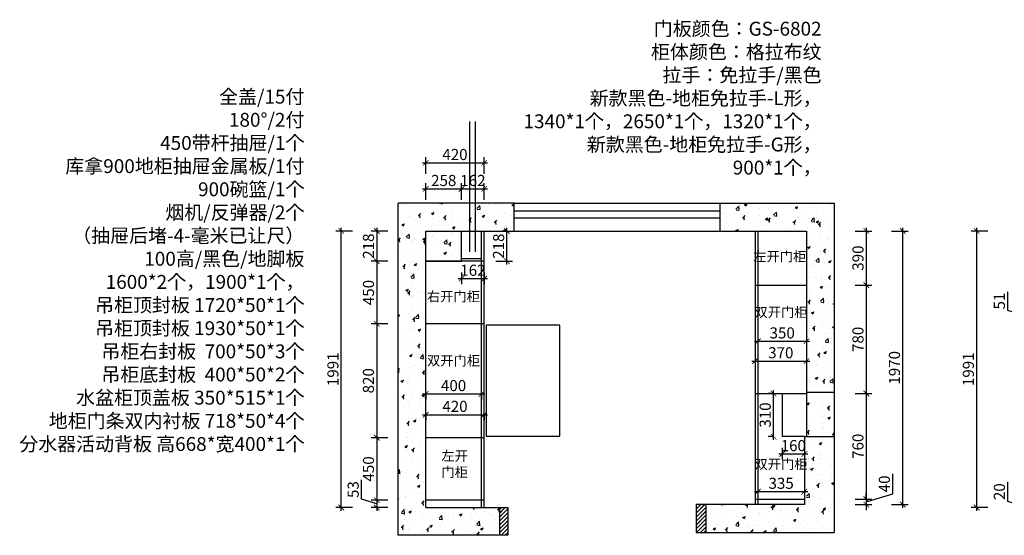
# Model space of a CAD drawing. Units: millimetres. Extents: x 2498852 to 2523789, y 97626 to 231569.
# Drawn here: x 2498852 to 2505939, y 101575 to 105288 of the extents above; entities that cross this region are included whole.
import ezdxf

# ---------------------------------------------------------------- set-up
doc = ezdxf.new("R2010")
doc.units = ezdxf.units.MM
doc.header["$LTSCALE"] = 3
doc.layers.add('标注', color=3, linetype='Continuous')
doc.styles.add('DS01', font='txt')
doc.styles.get("Standard").update_dxf_attribs({"font": 'txt', "bigfont": 'gbcbig.shx'})
doc.dimstyles.new('DS03', dxfattribs={"dimscale": 40, "dimtxt": 2, "dimasz": 1, "dimexe": 1, "dimexo": 2, "dimgap": 0.5, "dimtad": 1, "dimdec": 0, "dimzin": 0, "dimdsep": 46, "dimtxsty": 'DS01', "dimblk": 'ARCHTICK', "dimcen": 0, "dimdle": 0.6, "dimclrd": 251, "dimclre": 251, "dimclrt": 2, "dimadec": 0, "dimazin": 0, "dimtfac": 1, "dimtdec": 0, "dimtmove": 1, "dimatfit": 2, "dimldrblk": 'DOT', "dimfxl": 2, "dimfxlon": 1, "dimtolj": 1, "dimtzin": 0, "dimlwe": 30, "dimarcsym": 0})
pattern_1 = [(50, (8599.37, 0), (182.184669, -15.9390855), [19.05, -209.55]), (355, (8599.37, 0), (-35.242826, 191.056643), [15.24, -167.64]), (100.451, (8614.56, -1.33), (146.942502, 175.116688), [16.19, -178.09]), (46.1842, (8599.37, 50.8), (271.07904, -42.042328), [28.575, -314.325]), (96.6356, (8621.96, 47.3), (237.404234, 247.425556), [24.285, -267.135]), (351.184, (8599.37, 50.8), (237.404606, 247.425118), [22.86, -251.46]), (21, (8624.77, 38.1), (151.61488, -102.2655185), [19.05, -209.55]), (326, (8624.77, 38.1), (61.802028, 184.187966), [15.24, -167.64]), (71.4514, (8637.41, 29.58), (213.416491, 81.922858), [16.19, -178.09]), (37.5, (8599.375, 0), (3.0886033, 84.5550389), [0, -165.608, 0, -170.18, 0, -168.275]), (7.5, (8599.375, 0), (66.8196625, 100.1805748), [0, -97.028, 0, -161.798, 0, -64.135]), (327.5, (8542.73, 0), (135.5905952, -5.728744), [0, -63.5, 0, -198.12, 0, -262.89]), (317.5, (8517.33, 0), (148.1291814, 25.426491), [0, -82.55, 0, -131.572, 0, -186.69])]
pattern_2 = [(45, (8599.375, 0), (-14.14213562, 14.14213562), []), (45, (8599.775, 0), (-14.14213562, 14.14213562), [])]

# ---------------------------------------------------------------- blocks, each defined once
blk = doc.blocks.new('_ARCHTICK')
at = {"color": 0, "linetype": 'ByBlock', "const_width": 0.15}
blk.add_lwpolyline([(-0.5, -0.5), (0.5, 0.5)], dxfattribs=at)
blk = doc.blocks.new('*D29')
at = {"layer": 'Defpoints', "color": 0, "transparency": 16777216}
for p in [(2506512.6, 103186.1), (2506073.6, 103135.1), (2506472.6, 103135.1)]:
    blk.add_point(p, dxfattribs=at)
at = {"layer": '标注', "color": 251, "lineweight": -2, "transparency": 16777216}
for p, q in [((2505963.6, 103193.6), (2505963.6, 103329.1)), ((2506073.6, 103160.6), (2505963.6, 103193.6)), ((2506073.6, 103210.1), (2506073.6, 103111.1))]:
    blk.add_line(p, q, dxfattribs=at)
at = {"layer": '标注', "color": 251, "lineweight": 30, "transparency": 16777216}
for p, q in [((2506153.6, 103186.1), (2506033.6, 103186.1)), ((2506153.6, 103135.1), (2506033.6, 103135.1))]:
    blk.add_line(p, q, dxfattribs=at)
at = {"layer": '标注', "color": 251, "lineweight": -2, "transparency": 16777216, "xscale": 40, "yscale": 40, "zscale": 40}
for p, rotation in [((2506073.6, 103186.1), 90), ((2506073.6, 103135.1), 270)]:
    blk.add_blockref('_ARCHTICK', p, dxfattribs=dict(at, rotation=rotation))
at = {"layer": '标注', "color": 2, "transparency": 16777216, "insert": (2505903.6, 103261.4), "char_height": 80, "attachment_point": 5, "rotation": 90, "style": 'DS01'}
blk.add_mtext('\\A1;51', dxfattribs=at)
blk = doc.blocks.new('_Dot')
at = {"color": 0, "linetype": 'ByBlock', "lineweight": -2}
blk.add_line((-0.5, 0), (-1, 0), dxfattribs=at)
at = {"color": 0, "linetype": 'ByBlock', "const_width": 0.5}
blk.add_lwpolyline([(-0.25, 0, 1), (0.25, 0, 1)], format="xyb", close=True, dxfattribs=at)
blk = doc.blocks.new('*D32')
at = {"layer": 'Defpoints', "color": 0, "transparency": 16777216}
for p in [(2506073.6, 101775.1), (2506472.6, 101795.1), (2506472.6, 101775.1)]:
    blk.add_point(p, dxfattribs=at)
at = {"layer": '标注', "color": 251, "lineweight": -2, "transparency": 16777216}
for p, q in [((2505963.6, 101818.1), (2505963.6, 101960.3)), ((2506073.6, 101785.1), (2505963.6, 101818.1)), ((2506073.6, 101795.1), (2506073.6, 101835.1)), ((2506073.6, 101795.1), (2506073.6, 101775.1)), ((2506073.6, 101795.1), (2506073.6, 101775.1)), ((2506073.6, 101775.1), (2506073.6, 101735.1))]:
    blk.add_line(p, q, dxfattribs=at)
at = {"layer": '标注', "color": 251, "lineweight": 30, "transparency": 16777216}
for p, q in [((2506153.6, 101795.1), (2506033.6, 101795.1)), ((2506153.6, 101775.1), (2506033.6, 101775.1))]:
    blk.add_line(p, q, dxfattribs=at)
at = {"layer": '标注', "color": 251, "lineweight": -2, "transparency": 16777216, "xscale": 40, "yscale": 40, "zscale": 40}
for p, rotation in [((2506073.6, 101795.1), 270), ((2506073.6, 101775.1), 90)]:
    blk.add_blockref('_ARCHTICK', p, dxfattribs=dict(at, rotation=rotation))
at = {"layer": '标注', "color": 2, "transparency": 16777216, "insert": (2505903.6, 101889.2), "char_height": 80, "attachment_point": 5, "rotation": 90, "style": 'DS01'}
blk.add_mtext('\\A1;20', dxfattribs=at)
blk = doc.blocks.new('*D5')
at = {"layer": 'Defpoints', "color": 0, "transparency": 16777216}
for p in [(2505740.4, 103766.1), (2506472.6, 103766.1), (2506472.6, 101775.1)]:
    blk.add_point(p, dxfattribs=at)
at = {"layer": '标注', "color": 251, "lineweight": 30, "transparency": 16777216}
for p, q in [((2505820.4, 103766.1), (2505700.4, 103766.1)), ((2505820.4, 101775.1), (2505700.4, 101775.1))]:
    blk.add_line(p, q, dxfattribs=at)
at = {"layer": '标注', "color": 251, "lineweight": -2, "transparency": 16777216}
blk.add_line((2505740.4, 101751.1), (2505740.4, 103790.1), dxfattribs=at)
at = {"layer": '标注', "color": 251, "lineweight": -2, "transparency": 16777216, "xscale": 40, "yscale": 40, "zscale": 40}
for p, rotation in [((2505740.4, 103766.1), 90), ((2505740.4, 101775.1), 270)]:
    blk.add_blockref('_ARCHTICK', p, dxfattribs=dict(at, rotation=rotation))
at = {"layer": '标注', "color": 2, "transparency": 16777216, "insert": (2505680.4, 102770.6), "char_height": 80, "attachment_point": 5, "rotation": 90, "style": 'DS01'}
blk.add_mtext('\\A1;1991', dxfattribs=at)
blk = doc.blocks.new('*D54')
at = {"layer": 'Defpoints', "color": 0, "transparency": 16777216}
for p in [(2501775.5, 103766.1), (2501422.6, 103548.1), (2501775.5, 103548.1)]:
    blk.add_point(p, dxfattribs=at)
at = {"layer": '标注', "color": 251, "lineweight": 30, "transparency": 16777216}
for p, q in [((2501502.6, 103766.1), (2501382.6, 103766.1)), ((2501502.6, 103548.1), (2501382.6, 103548.1))]:
    blk.add_line(p, q, dxfattribs=at)
at = {"layer": '标注', "color": 251, "lineweight": -2, "transparency": 16777216}
blk.add_line((2501422.6, 103790.1), (2501422.6, 103524.1), dxfattribs=at)
at = {"layer": '标注', "color": 251, "lineweight": -2, "transparency": 16777216, "xscale": 40, "yscale": 40, "zscale": 40}
for p, rotation in [((2501422.6, 103766.1), 90), ((2501422.6, 103548.1), 270)]:
    blk.add_blockref('_ARCHTICK', p, dxfattribs=dict(at, rotation=rotation))
at = {"layer": '标注', "color": 2, "transparency": 16777216, "insert": (2501362.6, 103657.1), "char_height": 80, "attachment_point": 5, "rotation": 90, "style": 'DS01'}
blk.add_mtext('\\A1;218', dxfattribs=at)
blk = doc.blocks.new('*D55')
at = {"layer": 'Defpoints', "color": 0, "transparency": 16777216}
for p in [(2501775.5, 103548.1), (2501422.6, 103098.1), (2501775.5, 103098.1)]:
    blk.add_point(p, dxfattribs=at)
at = {"layer": '标注', "color": 251, "lineweight": 30, "transparency": 16777216}
for p, q in [((2501502.6, 103548.1), (2501382.6, 103548.1)), ((2501502.6, 103098.1), (2501382.6, 103098.1))]:
    blk.add_line(p, q, dxfattribs=at)
at = {"layer": '标注', "color": 251, "lineweight": -2, "transparency": 16777216}
blk.add_line((2501422.6, 103572.1), (2501422.6, 103074.1), dxfattribs=at)
at = {"layer": '标注', "color": 251, "lineweight": -2, "transparency": 16777216, "xscale": 40, "yscale": 40, "zscale": 40}
for p, rotation in [((2501422.6, 103548.1), 90), ((2501422.6, 103098.1), 270)]:
    blk.add_blockref('_ARCHTICK', p, dxfattribs=dict(at, rotation=rotation))
at = {"layer": '标注', "color": 2, "transparency": 16777216, "insert": (2501362.6, 103323.1), "char_height": 80, "attachment_point": 5, "rotation": 90, "style": 'DS01'}
blk.add_mtext('\\A1;450', dxfattribs=at)
blk = doc.blocks.new('*D56')
at = {"layer": 'Defpoints', "color": 0, "transparency": 16777216}
for p in [(2501775.5, 103098.1), (2501422.6, 102278.1), (2501775.5, 102278.1)]:
    blk.add_point(p, dxfattribs=at)
at = {"layer": '标注', "color": 251, "lineweight": -2, "transparency": 16777216}
blk.add_line((2501422.6, 103122.1), (2501422.6, 102254.1), dxfattribs=at)
at = {"layer": '标注', "color": 251, "lineweight": 30, "transparency": 16777216}
for p, q in [((2501502.6, 103098.1), (2501382.6, 103098.1)), ((2501502.6, 102278.1), (2501382.6, 102278.1))]:
    blk.add_line(p, q, dxfattribs=at)
at = {"layer": '标注', "color": 251, "lineweight": -2, "transparency": 16777216, "xscale": 40, "yscale": 40, "zscale": 40}
for p, rotation in [((2501422.6, 103098.1), 90), ((2501422.6, 102278.1), 270)]:
    blk.add_blockref('_ARCHTICK', p, dxfattribs=dict(at, rotation=rotation))
at = {"layer": '标注', "color": 2, "transparency": 16777216, "insert": (2501362.6, 102688.1), "char_height": 80, "attachment_point": 5, "rotation": 90, "style": 'DS01'}
blk.add_mtext('\\A1;820', dxfattribs=at)
blk = doc.blocks.new('*D57')
at = {"layer": 'Defpoints', "color": 0, "transparency": 16777216}
for p in [(2501775.5, 102278.1), (2501422.6, 101828.1), (2501775.5, 101828.1)]:
    blk.add_point(p, dxfattribs=at)
at = {"layer": '标注', "color": 251, "lineweight": 30, "transparency": 16777216}
for p, q in [((2501502.6, 102278.1), (2501382.6, 102278.1)), ((2501502.6, 101828.1), (2501382.6, 101828.1))]:
    blk.add_line(p, q, dxfattribs=at)
at = {"layer": '标注', "color": 251, "lineweight": -2, "transparency": 16777216}
blk.add_line((2501422.6, 102302.1), (2501422.6, 101804.1), dxfattribs=at)
at = {"layer": '标注', "color": 251, "lineweight": -2, "transparency": 16777216, "xscale": 40, "yscale": 40, "zscale": 40}
for p, rotation in [((2501422.6, 102278.1), 90), ((2501422.6, 101828.1), 270)]:
    blk.add_blockref('_ARCHTICK', p, dxfattribs=dict(at, rotation=rotation))
at = {"layer": '标注', "color": 2, "transparency": 16777216, "insert": (2501362.6, 102053.1), "char_height": 80, "attachment_point": 5, "rotation": 90, "style": 'DS01'}
blk.add_mtext('\\A1;450', dxfattribs=at)
blk = doc.blocks.new('*D58')
at = {"layer": 'Defpoints', "color": 0, "transparency": 16777216}
for p in [(2501422.6, 101775.1), (2501775.5, 101828.1), (2501775.5, 101775.1)]:
    blk.add_point(p, dxfattribs=at)
at = {"layer": '标注', "color": 251, "lineweight": -2, "transparency": 16777216}
for p, q in [((2501312.6, 101834.6), (2501312.6, 101974.6)), ((2501422.6, 101852.1), (2501422.6, 101751.1)), ((2501422.6, 101801.6), (2501312.6, 101834.6))]:
    blk.add_line(p, q, dxfattribs=at)
at = {"layer": '标注', "color": 251, "lineweight": 30, "transparency": 16777216}
for p, q in [((2501502.6, 101828.1), (2501382.6, 101828.1)), ((2501502.6, 101775.1), (2501382.6, 101775.1))]:
    blk.add_line(p, q, dxfattribs=at)
at = {"layer": '标注', "color": 251, "lineweight": -2, "transparency": 16777216, "xscale": 40, "yscale": 40, "zscale": 40}
for p, rotation in [((2501422.6, 101828.1), 90), ((2501422.6, 101775.1), 270)]:
    blk.add_blockref('_ARCHTICK', p, dxfattribs=dict(at, rotation=rotation))
at = {"layer": '标注', "color": 2, "transparency": 16777216, "insert": (2501252.6, 101904.6), "char_height": 80, "attachment_point": 5, "rotation": 90, "style": 'DS01'}
blk.add_mtext('\\A1;53', dxfattribs=at)
blk = doc.blocks.new('*D52')
at = {"layer": 'Defpoints', "color": 0, "transparency": 16777216}
for p in [(2501167.1, 103766.1), (2501775.5, 103766.1), (2501775.5, 101775.1)]:
    blk.add_point(p, dxfattribs=at)
at = {"layer": '标注', "color": 251, "lineweight": 30, "transparency": 16777216}
for p, q in [((2501247.1, 103766.1), (2501127.1, 103766.1)), ((2501247.1, 101775.1), (2501127.1, 101775.1))]:
    blk.add_line(p, q, dxfattribs=at)
at = {"layer": '标注', "color": 251, "lineweight": -2, "transparency": 16777216}
blk.add_line((2501167.1, 101751.1), (2501167.1, 103790.1), dxfattribs=at)
at = {"layer": '标注', "color": 251, "lineweight": -2, "transparency": 16777216, "xscale": 40, "yscale": 40, "zscale": 40}
for p, rotation in [((2501167.1, 103766.1), 90), ((2501167.1, 101775.1), 270)]:
    blk.add_blockref('_ARCHTICK', p, dxfattribs=dict(at, rotation=rotation))
at = {"layer": '标注', "color": 2, "transparency": 16777216, "insert": (2501107.1, 102770.6), "char_height": 80, "attachment_point": 5, "rotation": 90, "style": 'DS01'}
blk.add_mtext('\\A1;1991', dxfattribs=at)
blk = doc.blocks.new('*D59')
at = {"layer": 'Defpoints', "color": 0, "transparency": 16777216}
for p in [(2504515.5, 103766.1), (2504515.5, 103376.1), (2504945.9, 103376.1)]:
    blk.add_point(p, dxfattribs=at)
at = {"layer": '标注', "color": 251, "lineweight": 30, "transparency": 16777216}
for p, q in [((2504865.9, 103766.1), (2504985.9, 103766.1)), ((2504865.9, 103376.1), (2504985.9, 103376.1))]:
    blk.add_line(p, q, dxfattribs=at)
at = {"layer": '标注', "color": 251, "lineweight": -2, "transparency": 16777216}
blk.add_line((2504945.9, 103790.1), (2504945.9, 103352.1), dxfattribs=at)
at = {"layer": '标注', "color": 251, "lineweight": -2, "transparency": 16777216, "xscale": 40, "yscale": 40, "zscale": 40}
for p, rotation in [((2504945.9, 103766.1), 90), ((2504945.9, 103376.1), 270)]:
    blk.add_blockref('_ARCHTICK', p, dxfattribs=dict(at, rotation=rotation))
at = {"layer": '标注', "color": 2, "transparency": 16777216, "insert": (2504885.9, 103571.1), "char_height": 80, "attachment_point": 5, "rotation": 90, "style": 'DS01'}
blk.add_mtext('\\A1;390', dxfattribs=at)
blk = doc.blocks.new('*D60')
at = {"layer": 'Defpoints', "color": 0, "transparency": 16777216}
for p in [(2504515.5, 103376.1), (2504515.5, 102596.1), (2504945.9, 102596.1)]:
    blk.add_point(p, dxfattribs=at)
at = {"layer": '标注', "color": 251, "lineweight": -2, "transparency": 16777216}
blk.add_line((2504945.9, 103400.1), (2504945.9, 102572.1), dxfattribs=at)
at = {"layer": '标注', "color": 251, "lineweight": 30, "transparency": 16777216}
for p, q in [((2504865.9, 103376.1), (2504985.9, 103376.1)), ((2504865.9, 102596.1), (2504985.9, 102596.1))]:
    blk.add_line(p, q, dxfattribs=at)
at = {"layer": '标注', "color": 251, "lineweight": -2, "transparency": 16777216, "xscale": 40, "yscale": 40, "zscale": 40}
for p, rotation in [((2504945.9, 103376.1), 90), ((2504945.9, 102596.1), 270)]:
    blk.add_blockref('_ARCHTICK', p, dxfattribs=dict(at, rotation=rotation))
at = {"layer": '标注', "color": 2, "transparency": 16777216, "insert": (2504885.9, 102986.1), "char_height": 80, "attachment_point": 5, "rotation": 90, "style": 'DS01'}
blk.add_mtext('\\A1;780', dxfattribs=at)
blk = doc.blocks.new('*D61')
at = {"layer": 'Defpoints', "color": 0, "transparency": 16777216}
for p in [(2504515.5, 102596.1), (2504500.5, 101836.1), (2504945.9, 101836.1)]:
    blk.add_point(p, dxfattribs=at)
at = {"layer": '标注', "color": 251, "lineweight": -2, "transparency": 16777216}
blk.add_line((2504945.9, 102620.1), (2504945.9, 101812.1), dxfattribs=at)
at = {"layer": '标注', "color": 251, "lineweight": 30, "transparency": 16777216}
for p, q in [((2504865.9, 102596.1), (2504985.9, 102596.1)), ((2504865.9, 101836.1), (2504985.9, 101836.1))]:
    blk.add_line(p, q, dxfattribs=at)
at = {"layer": '标注', "color": 251, "lineweight": -2, "transparency": 16777216, "xscale": 40, "yscale": 40, "zscale": 40}
for p, rotation in [((2504945.9, 102596.1), 90), ((2504945.9, 101836.1), 270)]:
    blk.add_blockref('_ARCHTICK', p, dxfattribs=dict(at, rotation=rotation))
at = {"layer": '标注', "color": 2, "transparency": 16777216, "insert": (2504885.9, 102216.1), "char_height": 80, "attachment_point": 5, "rotation": 90, "style": 'DS01'}
blk.add_mtext('\\A1;760', dxfattribs=at)
blk = doc.blocks.new('*D62')
at = {"layer": 'Defpoints', "color": 0, "transparency": 16777216}
for p in [(2504500.5, 101836.1), (2504500.5, 101796.1), (2504945.9, 101796.1)]:
    blk.add_point(p, dxfattribs=at)
at = {"layer": '标注', "color": 251, "lineweight": -2, "transparency": 16777216}
for p, q in [((2505135.9, 101873.1), (2505135.9, 102017.1)), ((2504945.9, 101836.1), (2504945.9, 101876.1)), ((2504945.9, 101816.1), (2505135.9, 101873.1)), ((2504945.9, 101836.1), (2504945.9, 101796.1)), ((2504945.9, 101836.1), (2504945.9, 101796.1)), ((2504945.9, 101796.1), (2504945.9, 101756.1))]:
    blk.add_line(p, q, dxfattribs=at)
at = {"layer": '标注', "color": 251, "lineweight": 30, "transparency": 16777216}
for p, q in [((2504865.9, 101836.1), (2504985.9, 101836.1)), ((2504865.9, 101796.1), (2504985.9, 101796.1))]:
    blk.add_line(p, q, dxfattribs=at)
at = {"layer": '标注', "color": 251, "lineweight": -2, "transparency": 16777216, "xscale": 40, "yscale": 40, "zscale": 40}
for p, rotation in [((2504945.9, 101836.1), 270), ((2504945.9, 101796.1), 90)]:
    blk.add_blockref('_ARCHTICK', p, dxfattribs=dict(at, rotation=rotation))
at = {"layer": '标注', "color": 2, "transparency": 16777216, "insert": (2505075.9, 101945.1), "char_height": 80, "attachment_point": 5, "rotation": 90, "style": 'DS01'}
blk.add_mtext('\\A1;40', dxfattribs=at)
blk = doc.blocks.new('*D53')
at = {"layer": 'Defpoints', "color": 0, "transparency": 16777216}
for p in [(2504515.5, 103766.1), (2505208.3, 103766.1), (2504500.5, 101796.1)]:
    blk.add_point(p, dxfattribs=at)
at = {"layer": '标注', "color": 251, "lineweight": 30, "transparency": 16777216}
for p, q in [((2505128.3, 103766.1), (2505248.3, 103766.1)), ((2505128.3, 101796.1), (2505248.3, 101796.1))]:
    blk.add_line(p, q, dxfattribs=at)
at = {"layer": '标注', "color": 251, "lineweight": -2, "transparency": 16777216}
blk.add_line((2505208.3, 101772.1), (2505208.3, 103790.1), dxfattribs=at)
at = {"layer": '标注', "color": 251, "lineweight": -2, "transparency": 16777216, "xscale": 40, "yscale": 40, "zscale": 40}
for p, rotation in [((2505208.3, 103766.1), 90), ((2505208.3, 101796.1), 270)]:
    blk.add_blockref('_ARCHTICK', p, dxfattribs=dict(at, rotation=rotation))
at = {"layer": '标注', "color": 2, "transparency": 16777216, "insert": (2505148.3, 102781.1), "char_height": 80, "attachment_point": 5, "rotation": 90, "style": 'DS01'}
blk.add_mtext('\\A1;1970', dxfattribs=at)
blk = doc.blocks.new('*D63')
at = {"layer": 'Defpoints', "color": 0, "transparency": 16777216}
for p in [(2501775.5, 102666.7), (2502175.5, 102666.7), (2502175.5, 102593.2)]:
    blk.add_point(p, dxfattribs=at)
at = {"layer": '标注', "color": 251, "lineweight": -2, "transparency": 16777216}
blk.add_line((2501751.5, 102593.2), (2502199.5, 102593.2), dxfattribs=at)
at = {"layer": '标注', "color": 251, "lineweight": 30, "transparency": 16777216}
for p, q in [((2501775.5, 102593.2), (2501775.5, 102553.2)), ((2502175.5, 102593.2), (2502175.5, 102553.2))]:
    blk.add_line(p, q, dxfattribs=at)
at = {"layer": '标注', "color": 251, "lineweight": -2, "transparency": 16777216, "xscale": 40, "yscale": 40, "zscale": 40, "rotation": 180}
blk.add_blockref('_ARCHTICK', (2501775.5, 102593.2), dxfattribs=at)
at = {"layer": '标注', "color": 251, "lineweight": -2, "transparency": 16777216, "xscale": 40, "yscale": 40, "zscale": 40}
blk.add_blockref('_ARCHTICK', (2502175.5, 102593.2), dxfattribs=at)
at = {"layer": '标注', "color": 2, "transparency": 16777216, "insert": (2501975.5, 102653.2), "char_height": 80, "attachment_point": 5, "style": 'DS01'}
blk.add_mtext('\\A1;400', dxfattribs=at)
blk = doc.blocks.new('*D64')
at = {"layer": 'Defpoints', "color": 0, "transparency": 16777216}
for p in [(2501775.5, 102506.8), (2502195.5, 102506.8), (2502195.5, 102443.3)]:
    blk.add_point(p, dxfattribs=at)
at = {"layer": '标注', "color": 251, "lineweight": -2, "transparency": 16777216}
blk.add_line((2501751.5, 102443.3), (2502219.5, 102443.3), dxfattribs=at)
at = {"layer": '标注', "color": 251, "lineweight": 30, "transparency": 16777216}
for p, q in [((2501775.5, 102443.3), (2501775.5, 102403.3)), ((2502195.5, 102443.3), (2502195.5, 102403.3))]:
    blk.add_line(p, q, dxfattribs=at)
at = {"layer": '标注', "color": 251, "lineweight": -2, "transparency": 16777216, "xscale": 40, "yscale": 40, "zscale": 40, "rotation": 180}
blk.add_blockref('_ARCHTICK', (2501775.5, 102443.3), dxfattribs=at)
at = {"layer": '标注', "color": 251, "lineweight": -2, "transparency": 16777216, "xscale": 40, "yscale": 40, "zscale": 40}
blk.add_blockref('_ARCHTICK', (2502195.5, 102443.3), dxfattribs=at)
at = {"layer": '标注', "color": 2, "transparency": 16777216, "insert": (2501985.5, 102503.3), "char_height": 80, "attachment_point": 5, "style": 'DS01'}
blk.add_mtext('\\A1;420', dxfattribs=at)
blk = doc.blocks.new('*D65')
at = {"layer": 'Defpoints', "color": 0, "transparency": 16777216}
for p in [(2504165.5, 103038.5), (2504515.5, 103038.5), (2504515.5, 102972.5)]:
    blk.add_point(p, dxfattribs=at)
at = {"layer": '标注', "color": 251, "lineweight": -2, "transparency": 16777216}
blk.add_line((2504141.5, 102972.5), (2504539.5, 102972.5), dxfattribs=at)
at = {"layer": '标注', "color": 251, "lineweight": 30, "transparency": 16777216}
for p, q in [((2504165.5, 102972.5), (2504165.5, 102932.5)), ((2504515.5, 102972.5), (2504515.5, 102932.5))]:
    blk.add_line(p, q, dxfattribs=at)
at = {"layer": '标注', "color": 251, "lineweight": -2, "transparency": 16777216, "xscale": 40, "yscale": 40, "zscale": 40, "rotation": 180}
blk.add_blockref('_ARCHTICK', (2504165.5, 102972.5), dxfattribs=at)
at = {"layer": '标注', "color": 251, "lineweight": -2, "transparency": 16777216, "xscale": 40, "yscale": 40, "zscale": 40}
blk.add_blockref('_ARCHTICK', (2504515.5, 102972.5), dxfattribs=at)
at = {"layer": '标注', "color": 2, "transparency": 16777216, "insert": (2504340.5, 103032.5), "char_height": 80, "attachment_point": 5, "style": 'DS01'}
blk.add_mtext('\\A1;350', dxfattribs=at)
blk = doc.blocks.new('*D66')
at = {"layer": 'Defpoints', "color": 0, "transparency": 16777216}
for p in [(2504145.5, 102867), (2504515.5, 102867), (2504515.5, 102829.5)]:
    blk.add_point(p, dxfattribs=at)
at = {"layer": '标注', "color": 251, "lineweight": -2, "transparency": 16777216}
blk.add_line((2504121.5, 102829.5), (2504539.5, 102829.5), dxfattribs=at)
at = {"layer": '标注', "color": 251, "lineweight": 30, "transparency": 16777216}
for p, q in [((2504145.5, 102829.5), (2504145.5, 102789.5)), ((2504515.5, 102829.5), (2504515.5, 102789.5))]:
    blk.add_line(p, q, dxfattribs=at)
at = {"layer": '标注', "color": 251, "lineweight": -2, "transparency": 16777216, "xscale": 40, "yscale": 40, "zscale": 40, "rotation": 180}
blk.add_blockref('_ARCHTICK', (2504145.5, 102829.5), dxfattribs=at)
at = {"layer": '标注', "color": 251, "lineweight": -2, "transparency": 16777216, "xscale": 40, "yscale": 40, "zscale": 40}
blk.add_blockref('_ARCHTICK', (2504515.5, 102829.5), dxfattribs=at)
at = {"layer": '标注', "color": 2, "transparency": 16777216, "insert": (2504330.5, 102889.5), "char_height": 80, "attachment_point": 5, "style": 'DS01'}
blk.add_mtext('\\A1;370', dxfattribs=at)
blk = doc.blocks.new('*D67')
at = {"layer": 'Defpoints', "color": 0, "transparency": 16777216}
for p in [(2504278.4, 102596.1), (2504340.5, 102596.1), (2504340.5, 102286.1)]:
    blk.add_point(p, dxfattribs=at)
at = {"layer": '标注', "color": 251, "lineweight": -2, "transparency": 16777216}
blk.add_line((2504278.4, 102262.1), (2504278.4, 102620.1), dxfattribs=at)
at = {"layer": '标注', "color": 251, "lineweight": 30, "transparency": 16777216}
for p, q in [((2504278.4, 102596.1), (2504238.4, 102596.1)), ((2504278.4, 102286.1), (2504238.4, 102286.1))]:
    blk.add_line(p, q, dxfattribs=at)
at = {"layer": '标注', "color": 251, "lineweight": -2, "transparency": 16777216, "xscale": 40, "yscale": 40, "zscale": 40}
for p, rotation in [((2504278.4, 102596.1), 90), ((2504278.4, 102286.1), 270)]:
    blk.add_blockref('_ARCHTICK', p, dxfattribs=dict(at, rotation=rotation))
at = {"layer": '标注', "color": 2, "transparency": 16777216, "insert": (2504218.4, 102441.1), "char_height": 80, "attachment_point": 5, "rotation": 90, "style": 'DS01'}
blk.add_mtext('\\A1;310', dxfattribs=at)
blk = doc.blocks.new('*D68')
at = {"layer": 'Defpoints', "color": 0, "transparency": 16777216}
for p in [(2504340.5, 102286.1), (2504500.5, 102286.1), (2504500.5, 102160.9)]:
    blk.add_point(p, dxfattribs=at)
at = {"layer": '标注', "color": 251, "lineweight": 30, "transparency": 16777216}
for p, q in [((2504340.5, 102206.1), (2504340.5, 102120.9)), ((2504500.5, 102206.1), (2504500.5, 102120.9))]:
    blk.add_line(p, q, dxfattribs=at)
at = {"layer": '标注', "color": 251, "lineweight": -2, "transparency": 16777216}
blk.add_line((2504316.5, 102160.9), (2504524.5, 102160.9), dxfattribs=at)
at = {"layer": '标注', "color": 251, "lineweight": -2, "transparency": 16777216, "xscale": 40, "yscale": 40, "zscale": 40, "rotation": 180}
blk.add_blockref('_ARCHTICK', (2504340.5, 102160.9), dxfattribs=at)
at = {"layer": '标注', "color": 251, "lineweight": -2, "transparency": 16777216, "xscale": 40, "yscale": 40, "zscale": 40}
blk.add_blockref('_ARCHTICK', (2504500.5, 102160.9), dxfattribs=at)
at = {"layer": '标注', "color": 2, "transparency": 16777216, "insert": (2504420.5, 102220.9), "char_height": 80, "attachment_point": 5, "style": 'DS01'}
blk.add_mtext('\\A1;160', dxfattribs=at)
blk = doc.blocks.new('*D69')
at = {"layer": 'Defpoints', "color": 0, "transparency": 16777216}
for p in [(2504165.5, 101931.9), (2504500.5, 101931.9), (2504500.5, 101889.7)]:
    blk.add_point(p, dxfattribs=at)
at = {"layer": '标注', "color": 251, "lineweight": -2, "transparency": 16777216}
blk.add_line((2504141.5, 101889.7), (2504524.5, 101889.7), dxfattribs=at)
at = {"layer": '标注', "color": 251, "lineweight": 30, "transparency": 16777216}
for p, q in [((2504165.5, 101889.7), (2504165.5, 101849.7)), ((2504500.5, 101889.7), (2504500.5, 101849.7))]:
    blk.add_line(p, q, dxfattribs=at)
at = {"layer": '标注', "color": 251, "lineweight": -2, "transparency": 16777216, "xscale": 40, "yscale": 40, "zscale": 40, "rotation": 180}
blk.add_blockref('_ARCHTICK', (2504165.5, 101889.7), dxfattribs=at)
at = {"layer": '标注', "color": 251, "lineweight": -2, "transparency": 16777216, "xscale": 40, "yscale": 40, "zscale": 40}
blk.add_blockref('_ARCHTICK', (2504500.5, 101889.7), dxfattribs=at)
at = {"layer": '标注', "color": 2, "transparency": 16777216, "insert": (2504333, 101949.7), "char_height": 80, "attachment_point": 5, "style": 'DS01'}
blk.add_mtext('\\A1;335', dxfattribs=at)
blk = doc.blocks.new('*D153')
at = {"layer": 'Defpoints', "color": 0, "transparency": 16777216}
for p in [(2502033.5, 104069.9), (2501775.5, 103766.1), (2502033.5, 103766.1)]:
    blk.add_point(p, dxfattribs=at)
at = {"layer": '标注', "color": 251, "lineweight": 30, "transparency": 16777216}
for p, q in [((2501775.5, 103989.9), (2501775.5, 104109.9)), ((2502033.5, 103989.9), (2502033.5, 104109.9))]:
    blk.add_line(p, q, dxfattribs=at)
at = {"layer": '标注', "color": 251, "lineweight": -2, "transparency": 16777216}
blk.add_line((2501751.5, 104069.9), (2502057.5, 104069.9), dxfattribs=at)
at = {"layer": '标注', "color": 251, "lineweight": -2, "transparency": 16777216, "xscale": 40, "yscale": 40, "zscale": 40, "rotation": 180}
blk.add_blockref('_ARCHTICK', (2501775.5, 104069.9), dxfattribs=at)
at = {"layer": '标注', "color": 251, "lineweight": -2, "transparency": 16777216, "xscale": 40, "yscale": 40, "zscale": 40}
blk.add_blockref('_ARCHTICK', (2502033.5, 104069.9), dxfattribs=at)
at = {"layer": '标注', "color": 2, "transparency": 16777216, "insert": (2501904.5, 104129.9), "char_height": 80, "attachment_point": 5, "style": 'DS01'}
blk.add_mtext('\\A1;258', dxfattribs=at)
blk = doc.blocks.new('*D154')
at = {"layer": 'Defpoints', "color": 0, "transparency": 16777216}
for p in [(2502195.5, 104069.9), (2502033.5, 103766.1), (2502195.5, 103766.1)]:
    blk.add_point(p, dxfattribs=at)
at = {"layer": '标注', "color": 251, "lineweight": 30, "transparency": 16777216}
for p, q in [((2502033.5, 103989.9), (2502033.5, 104109.9)), ((2502195.5, 103989.9), (2502195.5, 104109.9))]:
    blk.add_line(p, q, dxfattribs=at)
at = {"layer": '标注', "color": 251, "lineweight": -2, "transparency": 16777216}
blk.add_line((2502009.5, 104069.9), (2502219.5, 104069.9), dxfattribs=at)
at = {"layer": '标注', "color": 251, "lineweight": -2, "transparency": 16777216, "xscale": 40, "yscale": 40, "zscale": 40, "rotation": 180}
blk.add_blockref('_ARCHTICK', (2502033.5, 104069.9), dxfattribs=at)
at = {"layer": '标注', "color": 251, "lineweight": -2, "transparency": 16777216, "xscale": 40, "yscale": 40, "zscale": 40}
blk.add_blockref('_ARCHTICK', (2502195.5, 104069.9), dxfattribs=at)
at = {"layer": '标注', "color": 2, "transparency": 16777216, "insert": (2502114.5, 104129.9), "char_height": 80, "attachment_point": 5, "style": 'DS01'}
blk.add_mtext('\\A1;162', dxfattribs=at)
blk = doc.blocks.new('*D155')
at = {"layer": 'Defpoints', "color": 0, "transparency": 16777216}
for p in [(2502195.5, 104257), (2501775.5, 103766.1), (2502195.5, 103766.1)]:
    blk.add_point(p, dxfattribs=at)
at = {"layer": '标注', "color": 251, "lineweight": -2, "transparency": 16777216}
blk.add_line((2501751.5, 104257), (2502219.5, 104257), dxfattribs=at)
at = {"layer": '标注', "color": 251, "lineweight": 30, "transparency": 16777216}
for p, q in [((2501775.5, 104177), (2501775.5, 104297)), ((2502195.5, 104177), (2502195.5, 104297))]:
    blk.add_line(p, q, dxfattribs=at)
at = {"layer": '标注', "color": 251, "lineweight": -2, "transparency": 16777216, "xscale": 40, "yscale": 40, "zscale": 40, "rotation": 180}
blk.add_blockref('_ARCHTICK', (2501775.5, 104257), dxfattribs=at)
at = {"layer": '标注', "color": 251, "lineweight": -2, "transparency": 16777216, "xscale": 40, "yscale": 40, "zscale": 40}
blk.add_blockref('_ARCHTICK', (2502195.5, 104257), dxfattribs=at)
at = {"layer": '标注', "color": 2, "transparency": 16777216, "insert": (2501985.5, 104317), "char_height": 80, "attachment_point": 5, "style": 'DS01'}
blk.add_mtext('\\A1;420', dxfattribs=at)
blk = doc.blocks.new('*D219')
at = {"layer": 'Defpoints', "color": 0, "transparency": 16777216}
for p in [(2502033.5, 103548.1), (2502195.5, 103548.1), (2502195.5, 103423.4)]:
    blk.add_point(p, dxfattribs=at)
at = {"layer": '标注', "color": 251, "lineweight": 30, "transparency": 16777216}
for p, q in [((2502033.5, 103468.1), (2502033.5, 103383.4)), ((2502195.5, 103468.1), (2502195.5, 103383.4))]:
    blk.add_line(p, q, dxfattribs=at)
at = {"layer": '标注', "color": 251, "lineweight": -2, "transparency": 16777216}
blk.add_line((2502009.5, 103423.4), (2502219.5, 103423.4), dxfattribs=at)
at = {"layer": '标注', "color": 251, "lineweight": -2, "transparency": 16777216, "xscale": 40, "yscale": 40, "zscale": 40, "rotation": 180}
blk.add_blockref('_ARCHTICK', (2502033.5, 103423.4), dxfattribs=at)
at = {"layer": '标注', "color": 251, "lineweight": -2, "transparency": 16777216, "xscale": 40, "yscale": 40, "zscale": 40}
blk.add_blockref('_ARCHTICK', (2502195.5, 103423.4), dxfattribs=at)
at = {"layer": '标注', "color": 2, "transparency": 16777216, "insert": (2502114.5, 103483.4), "char_height": 80, "attachment_point": 5, "style": 'DS01'}
blk.add_mtext('\\A1;162', dxfattribs=at)
blk = doc.blocks.new('*D220')
at = {"layer": 'Defpoints', "color": 0, "transparency": 16777216}
for p in [(2502195.5, 103766.1), (2502359, 103766.1), (2502195.5, 103548.1)]:
    blk.add_point(p, dxfattribs=at)
at = {"layer": '标注', "color": 251, "lineweight": 30, "transparency": 16777216}
for p, q in [((2502279, 103766.1), (2502399, 103766.1)), ((2502279, 103548.1), (2502399, 103548.1))]:
    blk.add_line(p, q, dxfattribs=at)
at = {"layer": '标注', "color": 251, "lineweight": -2, "transparency": 16777216}
blk.add_line((2502359, 103524.1), (2502359, 103790.1), dxfattribs=at)
at = {"layer": '标注', "color": 251, "lineweight": -2, "transparency": 16777216, "xscale": 40, "yscale": 40, "zscale": 40}
for p, rotation in [((2502359, 103766.1), 90), ((2502359, 103548.1), 270)]:
    blk.add_blockref('_ARCHTICK', p, dxfattribs=dict(at, rotation=rotation))
at = {"layer": '标注', "color": 2, "transparency": 16777216, "insert": (2502299, 103657.1), "char_height": 80, "attachment_point": 5, "rotation": 90, "style": 'DS01'}
blk.add_mtext('\\A1;218', dxfattribs=at)

msp = doc.modelspace()

# ---------------------------------------------------------------- hatches: boundary and pattern name
at = {"layer": '标注'}
h = msp.add_hatch(dxfattribs=at)
h.set_pattern_fill('AR-CONC', color=157, style=0)
h.set_pattern_definition(pattern_1)
h.paths.add_polyline_path([(2502033.5, 103766.1), (2501775.5, 103766.1), (2501775.5, 103548.1), (2502033.5, 103548.1)], flags=16)
h.paths.add_polyline_path([(2502411.5, 103766.1), (2502411.5, 103966.1), (2501575.5, 103966.1), (2501575.5, 101575.1), (2502305.5, 101575.1), (2502305.5, 101775.1), (2501775.5, 101775.1), (2501775.5, 103766.1)])
h = msp.add_hatch(dxfattribs=at)
h.set_pattern_fill('AR-CONC', color=157, style=0)
h.set_pattern_definition(pattern_1)
h.paths.add_polyline_path([(2504515.5, 102626.1), (2504515.5, 102606.1), (2504715.5, 102606.1), (2504715.5, 103966.1), (2503893.5, 103966.1), (2503893.5, 103766.1), (2504515.5, 103766.1)])
h = msp.add_hatch(dxfattribs=at)
h.set_pattern_fill('AR-CONC', color=157, style=0)
h.set_pattern_definition(pattern_1)
h.paths.add_polyline_path([(2504715.5, 102606.1), (2504515.5, 102606.1), (2504515.5, 102286.1), (2504715.5, 102286.1)])
h = msp.add_hatch(dxfattribs=at)
h.set_pattern_fill('AR-CONC', color=157, style=0)
h.set_pattern_definition(pattern_1)
h.paths.add_polyline_path([(2504500.5, 101796.1), (2503790.5, 101796.1), (2503790.5, 101596.1), (2504715.5, 101596.1), (2504715.5, 102286.1), (2504500.5, 102286.1)])
h = msp.add_hatch(dxfattribs=at)
h.set_pattern_fill('JIS_LC_20', color=157, style=0)
h.set_pattern_definition(pattern_2)
h.paths.add_polyline_path([(2502365.5, 101775.1), (2502305.5, 101775.1), (2502305.5, 101575.1), (2502365.5, 101575.1)])
h = msp.add_hatch(dxfattribs=at)
h.set_pattern_fill('JIS_LC_20', color=157, style=0)
h.set_pattern_definition(pattern_2)
h.paths.add_polyline_path([(2503790.5, 101796.1), (2503720.5, 101796.1), (2503720.5, 101596.1), (2503790.5, 101596.1)])

# ---------------------------------------------------------------- linework, layer by layer
at = {"layer": '标注', "color": 6}
for p, q in [((2502093.5, 103616.1), (2502093.5, 104554.6)), ((2502133.5, 103616.1), (2502133.5, 104554.6))]:
    msp.add_line(p, q, dxfattribs=at)
at = {"layer": '标注', "color": 0}
for p, q in [((2501575.5, 101575.1), (2501575.5, 103966.1)), ((2502411.5, 103966.1), (2501575.5, 103966.1)), ((2502411.5, 103766.1), (2502411.5, 103966.1)), ((2503893.5, 103766.1), (2503893.5, 103966.1)), ((2503893.5, 103966.1), (2504715.5, 103966.1)), ((2504715.5, 103966.1), (2504715.5, 101596.1)), ((2501775.5, 101775.1), (2501775.5, 103766.1)), ((2501775.5, 103766.1), (2502411.5, 103766.1)), ((2502033.5, 103548.1), (2502033.5, 103766.1)), ((2502175.5, 101775.1), (2502175.5, 103766.1)), ((2502195.5, 101775.1), (2502195.5, 103766.1)), ((2503893.5, 103766.1), (2504515.5, 103766.1)), ((2504145.5, 103766.1), (2504145.5, 101796.1)), ((2504165.5, 103766.1), (2504165.5, 101796.1)), ((2504515.5, 103766.1), (2504515.5, 102626.1)), ((2501775.5, 103548.1), (2502033.5, 103548.1)), ((2502195.5, 103548.1), (2501775.5, 103548.1)), ((2502175.5, 103566.1), (2502033.5, 103566.1)), ((2504145.5, 103376.1), (2504515.5, 103376.1)), ((2502195.5, 103098.1), (2501775.5, 103098.1)), ((2504515.5, 102626.1), (2504515.5, 102286.1)), ((2504145.5, 102596.1), (2504515.5, 102596.1)), ((2502195.5, 102278.1), (2501775.5, 102278.1)), ((2504500.5, 102286.1), (2504500.5, 101796.1)), ((2502195.5, 101828.1), (2501775.5, 101828.1)), ((2501775.5, 101775.1), (2502365.5, 101775.1)), ((2502305.5, 101775.1), (2502305.5, 101575.1)), ((2502365.5, 101775.1), (2502365.5, 101575.1)), ((2504500.5, 101796.1), (2503720.5, 101796.1)), ((2503720.5, 101796.1), (2503720.5, 101596.1)), ((2503790.5, 101796.1), (2503790.5, 101596.1)), ((2504145.5, 101836.1), (2504500.5, 101836.1)), ((2502365.5, 101575.1), (2501575.5, 101575.1)), ((2503720.5, 101596.1), (2504715.5, 101596.1))]:
    msp.add_line(p, q, dxfattribs=at)
at = {"layer": '标注', "color": 32}
for p, q in [((2502411.5, 103966.1), (2503893.5, 103966.1)), ((2502411.5, 103911.1), (2503893.5, 103911.1)), ((2502411.5, 103861.1), (2503893.5, 103861.1)), ((2502411.5, 103766.1), (2503893.5, 103766.1))]:
    msp.add_line(p, q, dxfattribs=at)
at = {"layer": '标注', "color": 3}
for p in [(2504340.5, 102596.1), (2504500.5, 102286.1)]:
    msp.add_line(p, (2504340.5, 102286.1), dxfattribs=at)
at = {"layer": '标注', "color": 1}
for p, q in [((2504515.5, 102606.1), (2504715.5, 102606.1)), ((2504500.5, 102286.1), (2504715.5, 102286.1))]:
    msp.add_line(p, q, dxfattribs=at)
msp.add_lwpolyline([(2502739.5, 102288.1), (2502739.5, 103088.1), (2502209.5, 103088.1), (2502209.5, 102288.1)], close=True, dxfattribs=at)

# ---------------------------------------------------------------- texts
at = {"layer": '标注', "color": 0}
for s, insert, char_height, width, attachment_point in [('\\A1;{\\fSimSun|b0|i0|c134|p2;\\C3;门板颜色：\\A0;GS-6802\\P\\A1;\\C1;柜体颜色：\\A0;格拉布纹\\P\\A1;\\C2;拉手：免拉手/黑色\\P 新款黑色-地柜免拉手-L形， \\P1340*1个，2650*1个，1320*1个，\\P 新款黑色-地柜免拉手-G形，\\P900*1个，}', (2504624.1, 105272.6), 100, 3938.519, 3), ('\\A1;{\\fSimSun|b0|i0|c134|p2;\\H0.6667x;全盖/15付\\P180°/2付\\P450带杆抽屉/1个\\P库拿900地柜抽屉金属板/1付\\P900碗篮/1个\\P烟机/反弹器/2个\\P（抽屉后堵-4-毫米已让尺）\\P\\C2;100高/黑色/地脚板\\P1600*2个，1900*1个，\\P\\C4;吊柜顶封板 1720*50*1个\\P吊柜顶封板 1930*50*1个\\P吊柜右封板  700*50*3个\\P吊柜底封板  400*50*2个\\P水盆柜顶盖板 350*515*1个\\P地柜门条双内衬板 718*50*4个\\P\\A0;分水器活动背板 高668*宽400*1个}', (2500901.7, 104783.3), 150, 3257.528, 3), ('{\\fSimSun|b0|i0|c134|p2;左开门柜}', (2504132.1, 103617.7), 70, 577.318, 1), ('{\\fSimSun|b0|i0|c134|p2;右开门柜}', (2501782.7, 103329.1), 70, 577.318, 1), ('{\\fSimSun|b0|i0|c134|p2;双开门柜}', (2504140.6, 103216.4), 70, 577.318, 1), ('{\\fSimSun|b0|i0|c134|p2;双开门柜}', (2501784.1, 102867.7), 70, 577.318, 1), ('{\\fSimSun|b0|i0|c134|p2;左开\\P门柜}', (2501887.7, 102181.8), 70, 577.318, 1), ('{\\fSimSun|b0|i0|c134|p2;双开门柜}', (2504140.6, 102122.5), 70, 577.318, 1)]:
    msp.add_mtext(s, dxfattribs=dict(at, insert=insert, char_height=char_height, width=width, attachment_point=attachment_point))

# ---------------------------------------------------------------- dimensions: what is measured, and where the dimension line sits
for base, p1, p2, picture, middle in [((2502195.5, 104257), (2501775.5, 103766.1), (2502195.5, 103766.1), '*D155', (2501985.5, 104317)), ((2502033.5, 104069.9), (2501775.5, 103766.1), (2502033.5, 103766.1), '*D153', (2501904.5, 104129.9)), ((2504515.5, 102972.5), (2504165.5, 103038.5), (2504515.5, 103038.5), '*D65', (2504340.5, 103032.5)), ((2504515.5, 102829.5), (2504145.5, 102867), (2504515.5, 102867), '*D66', (2504330.5, 102889.5)), ((2502175.5, 102593.2), (2501775.5, 102666.7), (2502175.5, 102666.7), '*D63', (2501975.5, 102653.2)), ((2502195.5, 102443.3), (2501775.5, 102506.8), (2502195.5, 102506.8), '*D64', (2501985.5, 102503.3)), ((2504500.5, 101889.7), (2504165.5, 101931.9), (2504500.5, 101931.9), '*D69', (2504333, 101949.7))]:
    dim = msp.add_linear_dim(base=base, p1=p1, p2=p2, dimstyle='DS03', dxfattribs=at)
    dim.commit()
    dim.dimension.update_dxf_attribs({"geometry": picture, "text_midpoint": middle})
for base, p1, p2, picture, middle in [((2502195.5, 104069.9), (2502033.5, 103766.1), (2502195.5, 103766.1), '*D154', (2502114.5, 104069.9)), ((2502195.5, 103423.4), (2502033.5, 103548.1), (2502195.5, 103548.1), '*D219', (2502114.5, 103423.4)), ((2504500.5, 102160.9), (2504340.5, 102286.1), (2504500.5, 102286.1), '*D68', (2504420.5, 102160.9))]:
    dim = msp.add_linear_dim(base=base, p1=p1, p2=p2, dimstyle='DS03', dxfattribs=at)
    dim.commit()
    dim.dimension.update_dxf_attribs({"geometry": picture, "text_midpoint": middle, "dimtype": 128})
for base, p1, p2, picture, middle in [((2501167.1, 103766.1), (2501775.5, 101775.1), (2501775.5, 103766.1), '*D52', (2501107.1, 102770.6)), ((2501422.6, 103548.1), (2501775.5, 103766.1), (2501775.5, 103548.1), '*D54', (2501362.6, 103657.1)), ((2502359, 103766.1), (2502195.5, 103548.1), (2502195.5, 103766.1), '*D220', (2502299, 103657.1)), ((2505208.3, 103766.1), (2504500.5, 101796.1), (2504515.5, 103766.1), '*D53', (2505148.3, 102781.1)), ((2504945.9, 103376.1), (2504515.5, 103766.1), (2504515.5, 103376.1), '*D59', (2504885.9, 103571.1)), ((2505740.4, 103766.1), (2506472.6, 101775.1), (2506472.6, 103766.1), '*D5', (2505680.4, 102770.6)), ((2501422.6, 103098.1), (2501775.5, 103548.1), (2501775.5, 103098.1), '*D55', (2501362.6, 103323.1)), ((2504945.9, 102596.1), (2504515.5, 103376.1), (2504515.5, 102596.1), '*D60', (2504885.9, 102986.1)), ((2506073.6, 103135.1), (2506512.6, 103186.1), (2506472.6, 103135.1), '*D29', (2505903.6, 103213.6)), ((2501422.6, 102278.1), (2501775.5, 103098.1), (2501775.5, 102278.1), '*D56', (2501362.6, 102688.1)), ((2504278.4, 102596.1), (2504340.5, 102286.1), (2504340.5, 102596.1), '*D67', (2504218.4, 102441.1)), ((2504945.9, 101836.1), (2504515.5, 102596.1), (2504500.5, 101836.1), '*D61', (2504885.9, 102216.1)), ((2501422.6, 101828.1), (2501775.5, 102278.1), (2501775.5, 101828.1), '*D57', (2501362.6, 102053.1)), ((2504945.9, 101796.1), (2504500.5, 101836.1), (2504500.5, 101796.1), '*D62', (2505075.9, 101893.1)), ((2501422.6, 101775.1), (2501775.5, 101828.1), (2501775.5, 101775.1), '*D58', (2501252.6, 101854.6)), ((2506073.6, 101775.1), (2506472.6, 101795.1), (2506472.6, 101775.1), '*D32', (2505903.6, 101838.1))]:
    dim = msp.add_linear_dim(base=base, p1=p1, p2=p2, angle=90, dimstyle='DS03', dxfattribs=at)
    dim.commit()
    dim.dimension.update_dxf_attribs({"geometry": picture, "text_midpoint": middle})

doc.saveas('drawing.dxf')
